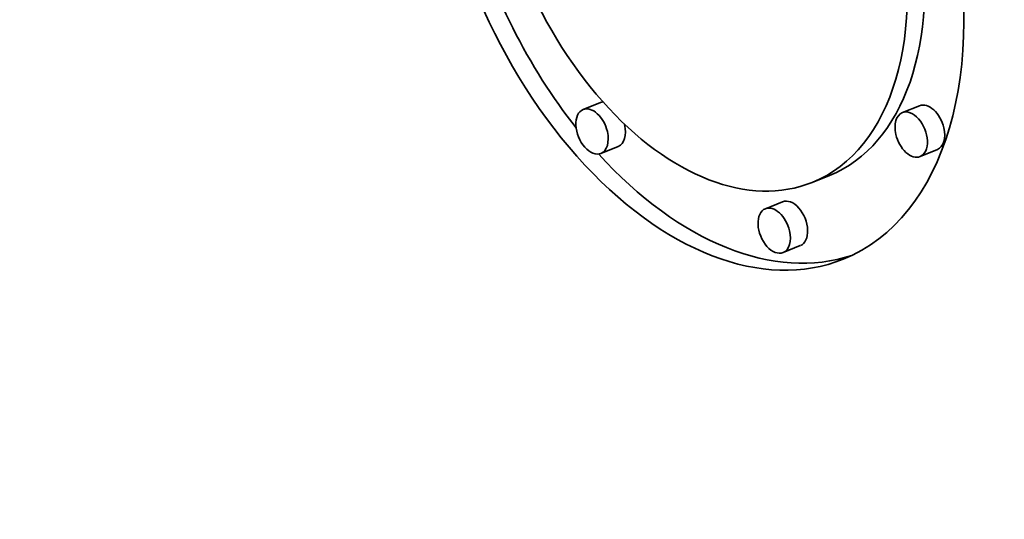
# Model space of a CAD drawing. Extents: x 0 to 10.8, y 0 to 8.3.
# Drawn here: x 7.4 to 7.7, y 6.8 to 7 of the extents above; entities that cross this region are included whole.
import ezdxf

# ---------------------------------------------------------------- set-up
doc = ezdxf.new("R2010")
doc.units = 0
doc.header["$MEASUREMENT"] = 0
doc.layers.get('0').update_dxf_attribs({"lineweight": 13})

msp = doc.modelspace()

# ---------------------------------------------------------------- linework, layer by layer
at = {"color": 7, "lineweight": 35, "ltscale": 0.000132858}
for p, q in [((7.59504, 6.96875), (7.59011, 6.96676)), ((7.68609, 6.96785), (7.68116, 6.96586)), ((7.60009, 6.95623), (7.59516, 6.95424)), ((7.69114, 6.95533), (7.68621, 6.95334)), ((7.66039, 6.94794), (7.65546, 6.94595)), ((7.647, 6.94043), (7.64207, 6.93845)), ((7.65205, 6.92792), (7.64712, 6.92593))]:
    msp.add_line(p, q, dxfattribs=at)
at = {"color": 7, "lineweight": 35, "ltscale": 0.03937}
for centre, major_axis, start_param, end_param in [((8.43609, 5.6514), (0.7576, -1.87794), 1.998424, 3.141619), ((7.98268, 5.46848), (0.7576, -1.87794), 0.000026, 3.141619), ((7.62262, 7.02733), (0.04167, -0.10329), 3.141706, 6.283299), ((7.62262, 7.02733), (0.03283, -0.08138), 3.141706, 6.283299), ((7.62262, 7.02733), (0.03283, -0.08138), 0.000113, 1.320327), ((7.62262, 7.02733), (0.04167, -0.10329), 0.000113, 1.320327), ((7.62755, 7.02932), (-0.04167, 0.10329), 1.393091, 2.017074), ((7.62755, 7.02932), (-0.03283, 0.08138), 3.141706, 4.373898), ((7.59263, 6.9605), (0.00253, -0.00626), 3.141706, 6.283299), ((7.59263, 6.9605), (0.00253, -0.00626), 1.320327, 3.141706), ((7.59756, 6.96249), (-0.00253, 0.00626), 6.108025, 6.283299), ((7.68862, 6.96159), (-0.00253, 0.00626), 4.46192, 6.283299), ((7.68369, 6.9596), (0.00253, -0.00626), 3.141706, 4.46192), ((7.68369, 6.9596), (0.00253, -0.00626), 0.000113, 3.141706), ((7.59756, 6.96249), (-0.00253, 0.00626), 3.141706, 4.46192), ((7.68862, 6.96159), (-0.00253, 0.00626), 3.141706, 4.46192), ((7.59263, 6.9605), (0.00253, -0.00626), 0.000113, 1.320327), ((7.68369, 6.9596), (0.00253, -0.00626), 4.46192, 6.283299), ((7.62755, 7.02932), (-0.04167, 0.10329), 2.112273, 3.102817), ((7.64953, 6.93417), (-0.00253, 0.00626), 3.141706, 6.283299), ((7.6446, 6.93219), (0.00253, -0.00626), 1.320327, 3.141706), ((7.6446, 6.93219), (0.00253, -0.00626), 3.141706, 6.283299), ((7.6446, 6.93219), (0.00253, -0.00626), 0.000113, 1.320327)]:
    msp.add_ellipse(centre, major_axis=major_axis, ratio=0.616564, start_param=start_param, end_param=end_param, dxfattribs=at)

doc.saveas('drawing.dxf')
